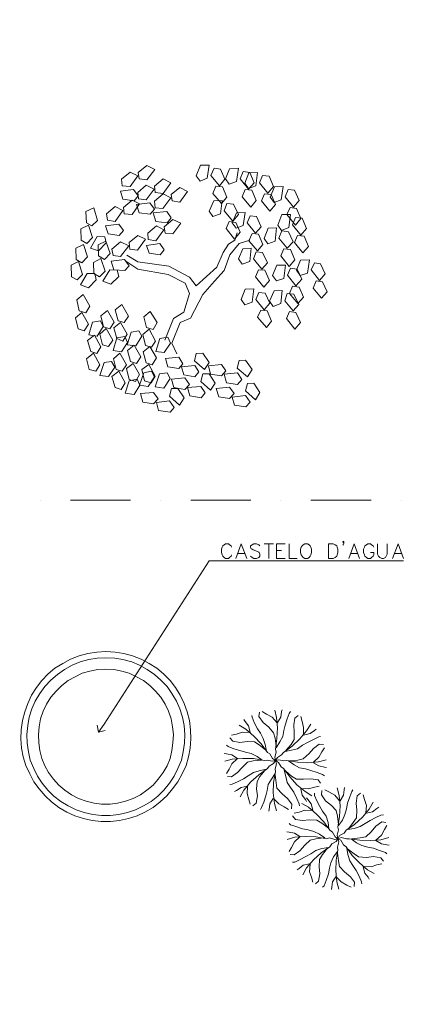
# Model space of a CAD drawing. Units: metres. Extents: x -43758 to -42429, y 11001 to 11252.
# Drawn here: x -42978 to -42969, y 11196 to 11217 of the extents above; entities that cross this region are included whole.
import ezdxf

# ---------------------------------------------------------------- set-up
doc = ezdxf.new("R2010")
doc.units = ezdxf.units.M
doc.layers.add('ARQ_PISO INTER', color=253, linetype='Continuous')

# ---------------------------------------------------------------- blocks, each defined once
blk = doc.blocks.new('asd')
at = {"color": 93, "linetype": 'Continuous', "lineweight": 9, "true_color": 0x5cb85c}
for points in [[(3566.676, 124.098), (3566.86, 124.252), (3567.023, 124.173)], [(3567.382, 124.306), (3567.215, 124.39), (3567.031, 124.244)], [(3567.052, 124.106), (3567.031, 124.244), (3567.031, 124.244)], [(3567.382, 124.306), (3567.215, 124.085), (3567.215, 124.085)], [(3568.255, 124.173), (3568.347, 124.394), (3568.347, 124.394)], [(3568.347, 124.394), (3568.53, 124.394), (3568.53, 124.394)], [(3568.53, 124.394), (3568.489, 124.123), (3568.489, 124.123)], [(3568.568, 124.181), (3568.635, 124.331), (3568.635, 124.331)], [(3568.635, 124.331), (3568.768, 124.315), (3568.768, 124.315)], [(3568.768, 124.315), (3568.864, 124.098), (3568.747, 123.964)], [(3568.873, 124.106), (3568.96, 124.323), (3568.96, 124.323)], [(3568.96, 124.323), (3569.148, 124.331), (3569.148, 124.331)], [(3569.148, 124.331), (3569.107, 124.052), (3569.107, 124.052)], [(3569.186, 124.106), (3569.249, 124.26), (3569.249, 124.26)], [(3569.249, 124.26), (3569.386, 124.244), (3569.386, 124.244)], [(3569.282, 124.018), (3569.37, 124.235), (3569.37, 124.235)], [(3569.37, 124.235), (3569.553, 124.244), (3569.553, 124.244)], [(3569.386, 124.244), (3569.482, 124.027), (3569.482, 124.027)], [(3569.553, 124.244), (3569.516, 123.964), (3569.516, 123.964)], [(3567.023, 124.173), (3566.86, 123.947), (3566.693, 123.964), (3566.676, 124.098)], [(3567.215, 124.085), (3567.052, 124.106), (3567.052, 124.106)], [(3567.374, 123.956), (3567.557, 124.106), (3567.557, 124.106)], [(3567.557, 123.801), (3567.72, 124.027), (3567.557, 124.106)], [(3568.489, 124.123), (3568.338, 124.06), (3568.255, 124.173)], [(3568.747, 123.964), (3568.568, 124.181), (3568.568, 124.181)], [(3569.107, 124.052), (3568.952, 123.993), (3568.873, 124.106)], [(3569.482, 124.027), (3569.361, 123.889), (3569.186, 124.106)], [(3569.516, 123.964), (3569.361, 123.905), (3569.282, 124.018)], [(3567.39, 123.818), (3567.374, 123.956), (3567.374, 123.956)], [(3567.374, 123.634), (3567.557, 123.789), (3567.557, 123.789)], [(3567.557, 123.801), (3567.39, 123.818), (3567.39, 123.818)], [(3567.557, 123.789), (3567.72, 123.705), (3567.549, 123.484)], [(3568.793, 123.588), (3568.61, 123.801), (3568.672, 123.956), (3568.81, 123.939)], [(3568.793, 123.588), (3568.906, 123.722), (3568.81, 123.939)], [(3570.134, 123.73), (3570.196, 123.885), (3570.196, 123.885)], [(3570.196, 123.885), (3570.334, 123.868), (3570.334, 123.868)], [(3570.334, 123.868), (3570.43, 123.651), (3570.309, 123.513)], [(3567.39, 123.496), (3567.374, 123.634), (3567.374, 123.634)], [(3570.309, 123.513), (3570.134, 123.73), (3570.134, 123.73)], [(3565.925, 123.417), (3566.092, 123.496), (3566.092, 123.496)], [(3565.942, 123.179), (3565.925, 123.417), (3565.925, 123.417)], [(3566.092, 123.496), (3566.171, 123.225), (3566.05, 123.112)], [(3567.349, 123.388), (3567.633, 123.417), (3567.633, 123.417)], [(3567.407, 123.208), (3567.349, 123.388), (3567.349, 123.388)], [(3567.549, 123.484), (3567.39, 123.496), (3567.39, 123.496)], [(3567.633, 123.417), (3567.729, 123.283), (3567.641, 123.179)], [(3570.355, 123.129), (3570.171, 123.354), (3570.238, 123.505)], [(3570.355, 123.129), (3570.468, 123.267), (3570.372, 123.484), (3570.238, 123.505)], [(3566.05, 123.112), (3565.942, 123.179), (3565.942, 123.179)], [(3567.641, 123.179), (3567.407, 123.208), (3567.407, 123.208)], [(3570.213, 123.083), (3570.059, 123.016), (3569.979, 123.129), (3570.067, 123.354)], [(3570.067, 123.354), (3570.251, 123.354), (3570.213, 123.083)], [(3565.946, 122.745), (3565.829, 122.816), (3565.821, 123.05), (3565.979, 123.129)], [(3565.946, 122.745), (3566.067, 122.866), (3565.979, 123.129)], [(3567.407, 122.799), (3567.244, 122.824), (3567.232, 122.962), (3567.416, 123.112)], [(3567.416, 123.112), (3567.574, 123.033), (3567.407, 122.799)], [(3568.94, 122.728), (3569.073, 122.816), (3569.123, 122.97)], [(3570.18, 122.64), (3570.004, 122.857), (3570.067, 123.008), (3570.205, 122.991)], [(3570.205, 122.991), (3570.301, 122.778), (3570.18, 122.64)], [(3566.196, 122.586), (3566.021, 122.64), (3566.163, 122.887)], [(3566.163, 122.887), (3566.326, 122.883), (3566.355, 122.753), (3566.196, 122.586)], [(3567.207, 122.703), (3567.486, 122.745), (3567.486, 122.745)], [(3567.486, 122.745), (3567.583, 122.607), (3567.495, 122.503)], [(3568.969, 122.503), (3569.161, 122.745), (3569.386, 122.816)], [(3565.962, 122.457), (3565.875, 122.72), (3565.716, 122.64), (3565.724, 122.407)], [(3567.261, 122.536), (3567.207, 122.703), (3567.207, 122.703)], [(3567.495, 122.503), (3567.261, 122.536), (3567.261, 122.536)], [(3568.689, 122.24), (3568.827, 122.553), (3568.827, 122.553)], [(3568.827, 122.553), (3568.94, 122.728), (3568.94, 122.728)], [(3569.148, 122.415), (3569.244, 122.632), (3569.42, 122.64)], [(3569.42, 122.64), (3569.386, 122.361), (3569.386, 122.361)], [(3569.466, 122.415), (3569.524, 122.569), (3569.658, 122.553)], [(3569.658, 122.553), (3569.762, 122.336), (3569.762, 122.336)], [(3570.046, 122.482), (3570.109, 122.632), (3570.109, 122.632)], [(3570.109, 122.632), (3570.246, 122.615), (3570.246, 122.615)], [(3570.246, 122.615), (3570.342, 122.398), (3570.342, 122.398)], [(3565.724, 122.407), (3565.841, 122.336), (3565.962, 122.457)], [(3566.084, 122.344), (3566.242, 122.423), (3566.334, 122.16)], [(3566.334, 122.16), (3566.213, 122.039), (3566.092, 122.11), (3566.084, 122.344)], [(3566.459, 122.369), (3566.743, 122.407), (3566.743, 122.407)], [(3566.518, 122.189), (3566.459, 122.369), (3566.459, 122.369)], [(3566.743, 122.407), (3566.839, 122.273), (3566.839, 122.273)], [(3567.023, 122.198), (3566.773, 122.369), (3566.773, 122.369)], [(3567.023, 122.352), (3566.789, 122.494), (3566.789, 122.494)], [(3567.679, 122.265), (3567.023, 122.352), (3567.023, 122.352)], [(3568.848, 122.169), (3568.969, 122.503), (3568.969, 122.503)], [(3569.228, 122.302), (3569.148, 122.415), (3569.148, 122.415)], [(3569.386, 122.361), (3569.228, 122.302), (3569.228, 122.302)], [(3569.645, 122.198), (3569.466, 122.415), (3569.466, 122.415)], [(3569.762, 122.336), (3569.645, 122.198), (3569.645, 122.198)], [(3570.046, 122.482), (3570.221, 122.256), (3570.342, 122.398)], [(3570.372, 122.177), (3570.459, 122.39), (3570.459, 122.39)], [(3570.459, 122.39), (3570.647, 122.398), (3570.647, 122.398)], [(3570.647, 122.398), (3570.605, 122.118), (3570.605, 122.118)], [(3566.839, 122.273), (3566.747, 122.169), (3566.518, 122.189)], [(3567.662, 122.085), (3567.023, 122.198), (3567.023, 122.198)], [(3568.113, 122.031), (3567.679, 122.265), (3567.679, 122.265)], [(3568.255, 121.847), (3568.689, 122.24), (3568.689, 122.24)], [(3568.643, 121.943), (3568.848, 122.169), (3568.848, 122.169)], [(3570.251, 122.223), (3570.188, 122.073), (3570.363, 121.847)], [(3570.251, 122.223), (3570.388, 122.198), (3570.484, 121.989), (3570.363, 121.847)], [(3570.605, 122.118), (3570.451, 122.064), (3570.372, 122.177)], [(3565.979, 121.805), (3565.812, 121.872), (3565.954, 122.11)], [(3565.954, 122.11), (3566.117, 122.11), (3566.117, 122.11)], [(3566.146, 121.976), (3565.979, 121.805), (3565.979, 121.805)], [(3566.117, 122.11), (3566.146, 121.976), (3566.146, 121.976)], [(3567.591, 120.699), (3567.775, 121.158), (3567.992, 121.292), (3568.113, 121.684), (3568.025, 121.901), (3567.662, 122.085)], [(3568.255, 121.847), (3568.113, 122.031), (3568.113, 122.031)], [(3568.393, 121.663), (3568.643, 121.943), (3568.643, 121.943)], [(3570.405, 121.471), (3570.23, 121.684), (3570.292, 121.839)], [(3570.405, 121.471), (3570.526, 121.605), (3570.43, 121.822), (3570.292, 121.839)], [(3568.393, 121.663), (3568.138, 121.166), (3567.921, 121.07), (3567.745, 120.636)], [(3570.125, 121.534), (3570.18, 121.684), (3570.18, 121.684)], [(3570.301, 121.317), (3570.125, 121.534), (3570.125, 121.534)], [(3570.18, 121.684), (3570.317, 121.672), (3570.317, 121.672)], [(3570.317, 121.672), (3570.422, 121.455), (3570.301, 121.317)], [(3570.163, 121.158), (3570.23, 121.308), (3570.23, 121.308)], [(3570.23, 121.308), (3570.363, 121.283), (3570.363, 121.283)], [(3566.163, 120.787), (3565.988, 120.812), (3566.067, 121.083)], [(3566.067, 121.083), (3566.238, 121.108), (3566.292, 120.987), (3566.163, 120.787)], [(3570.342, 120.933), (3570.163, 121.158), (3570.163, 121.158)], [(3570.342, 120.933), (3570.459, 121.07), (3570.363, 121.283)], [(3565.962, 120.69), (3566.109, 120.803), (3566.109, 120.803)], [(3566.029, 120.461), (3565.962, 120.69), (3565.962, 120.69)], [(3566.109, 120.803), (3566.242, 120.557), (3566.242, 120.557)], [(3566.501, 120.478), (3566.58, 120.749), (3566.58, 120.749)], [(3566.58, 120.749), (3566.747, 120.774), (3566.806, 120.653)], [(3567.407, 120.461), (3567.486, 120.732), (3567.486, 120.732)], [(3567.486, 120.732), (3567.654, 120.766), (3567.712, 120.636)], [(3566.155, 120.419), (3566.029, 120.461), (3566.029, 120.461)], [(3566.242, 120.557), (3566.155, 120.419), (3566.155, 120.419)], [(3566.676, 120.452), (3566.501, 120.478), (3566.501, 120.478)], [(3566.806, 120.653), (3566.676, 120.452), (3566.676, 120.452)], [(3567.086, 120.348), (3566.948, 120.594), (3566.806, 120.482)], [(3566.806, 120.482), (3566.869, 120.252), (3566.998, 120.21), (3567.086, 120.348)], [(3567.416, 120.323), (3567.278, 120.565), (3567.136, 120.452)], [(3567.583, 120.436), (3567.407, 120.461), (3567.407, 120.461)], [(3567.712, 120.636), (3567.583, 120.436), (3567.583, 120.436)], [(3567.745, 120.636), (3567.846, 120.411), (3567.846, 120.411)], [(3565.942, 120.306), (3566.084, 120.427), (3566.084, 120.427)], [(3565.996, 120.081), (3565.942, 120.306), (3565.942, 120.306)], [(3566.134, 120.043), (3566.221, 120.181), (3566.084, 120.427)], [(3567.136, 120.452), (3567.198, 120.219), (3567.328, 120.181), (3567.416, 120.323)], [(3566.134, 120.043), (3565.996, 120.081), (3565.996, 120.081)], [(3568.793, 120.185), (3568.514, 120.156), (3568.56, 119.981), (3568.793, 119.947)], [(3568.793, 119.947), (3568.881, 120.052), (3568.793, 120.185)], [(3567.574, 119.688), (3567.39, 119.713), (3567.478, 119.985)], [(3567.478, 119.985), (3567.641, 120.01), (3567.704, 119.889), (3567.574, 119.688)], [(3568.681, 119.68), (3568.96, 119.705), (3568.96, 119.705)], [(3568.731, 119.505), (3568.681, 119.68), (3568.681, 119.68)], [(3568.96, 119.467), (3569.056, 119.571), (3568.96, 119.705)], [(3567.357, 119.592), (3567.077, 119.571), (3567.127, 119.392), (3567.357, 119.354)], [(3567.357, 119.354), (3567.453, 119.459), (3567.357, 119.592)], [(3567.461, 119.217), (3567.416, 119.384), (3567.695, 119.417)], [(3567.695, 119.417), (3567.791, 119.279), (3567.704, 119.179), (3567.461, 119.217)], [(3568.96, 119.467), (3568.731, 119.505), (3568.731, 119.505)], [(3570.752, 111.129), (3570.752, 111.079), (3570.806, 110.966), (3570.869, 110.849), (3570.927, 110.745), (3570.998, 110.64), (3571.04, 110.511)], [(3570.91, 111.183), (3570.902, 111.095), (3570.99, 110.966)], [(3571.061, 111.154), (3570.973, 111.2), (3570.973, 111.2)], [(3571.061, 111.154), (3571.182, 111.087), (3571.286, 110.966)], [(3571.232, 111.242), (3571.278, 111.079), (3571.294, 110.857), (3571.286, 110.632), (3571.249, 110.407)], [(3571.566, 111.2), (3571.545, 111.166), (3571.503, 111.05), (3571.453, 110.92), (3571.432, 110.799), (3571.399, 110.678), (3571.345, 110.561), (3571.261, 110.448)], [(3571.39, 111.25), (3571.382, 111.2), (3571.365, 111.087), (3571.294, 110.966)], [(3571.729, 111.129), (3571.654, 111.07), (3571.633, 110.92), (3571.649, 110.766), (3571.641, 110.607), (3571.574, 110.511), (3571.47, 110.373)], [(3571.783, 111.095), (3571.808, 110.991), (3571.85, 110.87), (3571.841, 110.711)], [(3570.484, 110.912), (3570.631, 110.832), (3570.798, 110.686), (3570.952, 110.519)], [(3570.589, 111.033), (3570.614, 110.991), (3570.685, 110.903), (3570.718, 110.766)], [(3571.111, 110.87), (3570.99, 110.966), (3570.99, 110.966)], [(3571.992, 110.937), (3571.912, 110.791), (3571.766, 110.624), (3571.599, 110.469), (3571.424, 110.344)], [(3570.326, 110.703), (3570.43, 110.728), (3570.551, 110.766), (3570.71, 110.761)], [(3571.111, 110.87), (3571.215, 110.761), (3571.24, 110.64), (3571.261, 110.469)], [(3572.113, 110.832), (3572.071, 110.807), (3571.983, 110.736), (3571.85, 110.703)], [(3570.221, 110.486), (3570.251, 110.461), (3570.363, 110.423), (3570.501, 110.373), (3570.622, 110.352), (3570.743, 110.319), (3570.86, 110.26)], [(3570.292, 110.649), (3570.351, 110.574), (3570.501, 110.553), (3570.651, 110.565), (3570.806, 110.561), (3570.91, 110.494), (3571.048, 110.39)], [(3571.077, 110.344), (3570.952, 110.519), (3570.952, 110.519)], [(3571.061, 110.373), (3571.04, 110.511), (3571.04, 110.511)], [(3572.209, 110.67), (3572.159, 110.661), (3572.05, 110.615), (3571.929, 110.553), (3571.825, 110.486), (3571.72, 110.423), (3571.591, 110.381), (3571.453, 110.361)], [(3572.263, 110.511), (3572.175, 110.519), (3572.05, 110.432), (3571.954, 110.311)], [(3570.171, 110.311), (3570.221, 110.302), (3570.334, 110.285)], [(3570.447, 110.214), (3570.334, 110.285), (3570.334, 110.285)], [(3571.077, 110.344), (3571.136, 110.302), (3571.136, 110.302)], [(3571.136, 110.302), (3571.19, 110.206), (3571.19, 110.206)], [(3571.232, 110.24), (3571.261, 110.352), (3571.249, 110.407)], [(3571.286, 110.231), (3571.382, 110.285), (3571.424, 110.344)], [(3571.841, 110.206), (3571.954, 110.311), (3571.954, 110.311)], [(3572.28, 110.448), (3572.234, 110.361), (3572.167, 110.24)], [(3570.18, 110.152), (3570.342, 110.198), (3570.564, 110.214), (3570.789, 110.206), (3571.006, 110.164)], [(3570.221, 109.893), (3570.267, 109.981), (3570.334, 110.102), (3570.447, 110.206)], [(3570.238, 109.83), (3570.326, 109.822), (3570.447, 109.91), (3570.551, 110.031), (3570.66, 110.135), (3570.781, 110.16), (3570.952, 110.181)], [(3570.973, 110.181), (3570.86, 110.26), (3570.86, 110.26)], [(3571.006, 110.164), (3571.069, 110.181), (3571.069, 110.181)], [(3571.486, 110.164), (3571.432, 110.16), (3571.319, 110.189), (3571.249, 110.164), (3571.182, 110.152), (3571.069, 110.181)], [(3571.249, 109.926), (3571.24, 109.989), (3571.269, 110.102), (3571.249, 110.164), (3571.215, 110.11), (3571.119, 110.056), (3571.077, 109.997)], [(3571.19, 110.206), (3571.249, 110.164), (3571.249, 110.164)], [(3571.286, 110.231), (3571.249, 110.164), (3571.232, 110.24)], [(3571.249, 110.164), (3571.311, 110.135), (3571.365, 110.039), (3571.424, 109.997)], [(3572.322, 110.189), (3572.159, 110.143), (3571.937, 110.127), (3571.712, 110.135), (3571.486, 110.164)], [(3572.28, 109.847), (3572.251, 109.876), (3572.13, 109.918), (3572, 109.964), (3571.879, 109.989), (3571.758, 110.022), (3571.641, 110.077), (3571.528, 110.16)], [(3571.841, 110.206), (3571.72, 110.181), (3571.553, 110.16)], [(3572.05, 110.135), (3572.167, 110.24), (3572.167, 110.24)], [(3572.33, 110.031), (3572.28, 110.039), (3572.167, 110.056), (3572.05, 110.127)], [(3570.292, 109.668), (3570.342, 109.668), (3570.451, 109.726), (3570.572, 109.789), (3570.676, 109.847), (3570.781, 109.918), (3570.91, 109.96), (3571.048, 109.981)], [(3570.509, 109.404), (3570.589, 109.551), (3570.735, 109.718), (3570.894, 109.868)], [(3570.773, 109.212), (3570.839, 109.267), (3570.869, 109.421), (3570.852, 109.571), (3570.86, 109.726), (3570.927, 109.83), (3571.031, 109.964)], [(3571.077, 109.997), (3570.894, 109.868), (3570.894, 109.868)], [(3571.069, 109.542), (3571.102, 109.659), (3571.157, 109.78), (3571.24, 109.893)], [(3571.269, 109.1), (3571.223, 109.258), (3571.207, 109.484), (3571.215, 109.709), (3571.249, 109.926)], [(3571.591, 109.158), (3571.599, 109.246), (3571.512, 109.363), (3571.39, 109.467), (3571.286, 109.58), (3571.261, 109.701), (3571.24, 109.868)], [(3572.017, 109.43), (3571.871, 109.509), (3571.704, 109.655), (3571.553, 109.814), (3571.424, 109.997)], [(3571.754, 109.212), (3571.745, 109.258), (3571.695, 109.371), (3571.633, 109.492), (3571.566, 109.597), (3571.503, 109.701), (3571.461, 109.83), (3571.441, 109.964)], [(3572.209, 109.693), (3572.155, 109.759), (3572, 109.789), (3571.85, 109.772), (3571.687, 109.78), (3571.591, 109.847), (3571.453, 109.951)], [(3570.388, 109.509), (3570.43, 109.534), (3570.518, 109.605), (3570.651, 109.638)], [(3572.175, 109.638), (3572.071, 109.613), (3571.954, 109.571), (3571.791, 109.58)], [(3570.718, 109.246), (3570.693, 109.35), (3570.651, 109.467), (3570.66, 109.63)], [(3571.069, 109.542), (3571.048, 109.421), (3571.048, 109.421)], [(3571.912, 109.308), (3571.887, 109.35), (3571.816, 109.438), (3571.783, 109.571)], [(3570.927, 109.141), (3570.956, 109.171), (3570.998, 109.283), (3571.048, 109.421)], [(3571.111, 109.091), (3571.119, 109.141), (3571.136, 109.254), (3571.207, 109.363)], [(3571.528, 109.141), (3571.441, 109.187), (3571.319, 109.254), (3571.215, 109.363)]]:
    blk.add_lwpolyline(points, dxfattribs=at)
for points in [[(3569.595, 124.027), (3569.658, 124.181), (3569.795, 124.164), (3569.892, 123.947), (3569.77, 123.809)], [(3566.935, 123.885), (3567.031, 123.747), (3566.944, 123.642), (3566.71, 123.676), (3566.66, 123.851)], [(3567.198, 123.668), (3567.04, 123.684), (3567.023, 123.818), (3567.198, 123.972), (3567.365, 123.889)], [(3567.912, 123.617), (3568.071, 123.843), (3567.912, 123.922), (3567.729, 123.78), (3567.75, 123.642)], [(3569.228, 123.73), (3569.411, 123.513), (3569.524, 123.651), (3569.428, 123.868), (3569.29, 123.885)], [(3569.637, 123.642), (3569.812, 123.425), (3569.933, 123.563), (3569.837, 123.78), (3569.699, 123.793)], [(3570.05, 123.668), (3569.9, 123.609), (3569.821, 123.722), (3569.908, 123.939), (3570.092, 123.947)], [(3566.902, 123.354), (3567.061, 123.58), (3566.902, 123.659), (3566.718, 123.505), (3566.735, 123.371)], [(3567.278, 123.601), (3567.374, 123.467), (3567.286, 123.363), (3567.052, 123.392), (3566.998, 123.563)], [(3568.768, 123.371), (3568.61, 123.313), (3568.53, 123.425), (3568.626, 123.642), (3568.802, 123.651)], [(3568.848, 123.434), (3568.906, 123.588), (3569.044, 123.571), (3569.148, 123.354), (3569.027, 123.217)], [(3566.543, 123.208), (3566.38, 123.233), (3566.363, 123.371), (3566.543, 123.521), (3566.71, 123.442)], [(3569.249, 123.121), (3569.098, 123.066), (3569.019, 123.179), (3569.107, 123.392), (3569.29, 123.4)], [(3567.766, 122.945), (3567.929, 123.171), (3567.766, 123.25), (3567.583, 123.095), (3567.599, 122.962)], [(3568.889, 123.058), (3569.065, 122.832), (3569.186, 122.979), (3569.09, 123.187), (3568.952, 123.208)], [(3569.332, 123.179), (3569.395, 123.329), (3569.532, 123.313), (3569.628, 123.095), (3569.507, 122.962)], [(3570.292, 123.137), (3570.355, 123.288), (3570.493, 123.275), (3570.589, 123.058), (3570.468, 122.92)], [(3566.622, 123.154), (3566.718, 123.016), (3566.631, 122.912), (3566.397, 122.945), (3566.342, 123.112)], [(3569.37, 122.799), (3569.553, 122.586), (3569.666, 122.72), (3569.57, 122.937), (3569.436, 122.954)], [(3569.925, 122.791), (3569.77, 122.736), (3569.691, 122.849), (3569.779, 123.066), (3569.954, 123.075)], [(3566.438, 122.528), (3566.347, 122.791), (3566.188, 122.711), (3566.196, 122.482), (3566.317, 122.407)], [(3566.66, 122.465), (3566.501, 122.486), (3566.476, 122.624), (3566.66, 122.778), (3566.831, 122.695)], [(3567.015, 122.599), (3567.182, 122.832), (3567.023, 122.912), (3566.839, 122.761), (3566.852, 122.624)], [(3570.334, 122.761), (3570.509, 122.544), (3570.631, 122.682), (3570.535, 122.895), (3570.397, 122.912)], [(3565.858, 122.085), (3565.741, 121.976), (3565.62, 122.039), (3565.612, 122.281), (3565.77, 122.361)], [(3570.685, 122.185), (3570.752, 122.336), (3570.885, 122.311), (3570.981, 122.102), (3570.86, 121.96)], [(3566.43, 122.185), (3566.589, 122.177), (3566.622, 122.047), (3566.451, 121.88), (3566.284, 121.943)], [(3569.507, 122.039), (3569.683, 121.822), (3569.804, 121.96), (3569.708, 122.177), (3569.57, 122.189)], [(3570.109, 122.006), (3569.954, 121.951), (3569.866, 122.064), (3569.962, 122.281), (3570.142, 122.285)], [(3570.727, 121.797), (3570.902, 121.584), (3571.023, 121.718), (3570.927, 121.935), (3570.789, 121.951)], [(3569.436, 121.5), (3569.282, 121.446), (3569.203, 121.559), (3569.29, 121.776), (3569.474, 121.784)], [(3569.516, 121.559), (3569.578, 121.709), (3569.716, 121.693), (3569.812, 121.48), (3569.691, 121.342)], [(3570.046, 121.471), (3569.883, 121.413), (3569.804, 121.526), (3569.9, 121.743), (3570.075, 121.751)], [(3566.013, 121.421), (3565.866, 121.663), (3565.733, 121.551), (3565.787, 121.317), (3565.925, 121.279)], [(3566.526, 121.079), (3566.38, 121.325), (3566.242, 121.212), (3566.301, 120.983), (3566.43, 120.941)], [(3566.823, 121.204), (3566.685, 121.455), (3566.543, 121.342), (3566.605, 121.108), (3566.735, 121.07)], [(3567.432, 121.07), (3567.286, 121.308), (3567.148, 121.196), (3567.207, 120.966), (3567.345, 120.924)], [(3569.553, 121.183), (3569.741, 120.966), (3569.85, 121.1), (3569.754, 121.317), (3569.62, 121.333)], [(3565.979, 121.037), (3565.892, 120.899), (3565.762, 120.941), (3565.708, 121.175), (3565.841, 121.283)], [(3566.493, 120.699), (3566.405, 120.565), (3566.276, 120.603), (3566.221, 120.828), (3566.355, 120.949)], [(3566.798, 120.828), (3566.71, 120.682), (3566.58, 120.732), (3566.518, 120.958), (3566.66, 121.07)], [(3566.885, 120.87), (3567.044, 120.899), (3567.111, 120.782), (3566.981, 120.582), (3566.798, 120.603)], [(3567.399, 120.682), (3567.311, 120.549), (3567.182, 120.586), (3567.127, 120.82), (3567.261, 120.933)], [(3566.309, 120.227), (3566.468, 120.252), (3566.535, 120.131), (3566.405, 119.931), (3566.221, 119.956)], [(3566.781, 120.181), (3566.643, 120.427), (3566.509, 120.306), (3566.564, 120.081), (3566.693, 120.043)], [(3567.887, 120.34), (3567.608, 120.315), (3567.654, 120.139), (3567.887, 120.098), (3567.975, 120.202)], [(3568.217, 120.26), (3568.255, 120.419), (3568.393, 120.427), (3568.53, 120.227), (3568.434, 120.077)], [(3569.123, 120.106), (3569.161, 120.269), (3569.299, 120.277), (3569.436, 120.077), (3569.34, 119.922)], [(3566.756, 119.801), (3566.668, 119.659), (3566.543, 119.697), (3566.476, 119.931), (3566.622, 120.043)], [(3567.061, 119.972), (3566.973, 119.826), (3566.839, 119.868), (3566.781, 120.098), (3566.927, 120.21)], [(3567.148, 120.01), (3567.311, 120.043), (3567.374, 119.922), (3567.244, 119.722), (3567.061, 119.747)], [(3567.39, 119.939), (3567.303, 119.801), (3567.165, 119.843), (3567.111, 120.077), (3567.253, 120.185)], [(3568.226, 120.164), (3568.313, 120.027), (3568.226, 119.922), (3567.992, 119.964), (3567.946, 120.139)], [(3566.843, 119.843), (3567.006, 119.876), (3567.069, 119.747), (3566.944, 119.555), (3566.756, 119.58)], [(3568.017, 119.905), (3567.737, 119.876), (3567.783, 119.697), (3568.017, 119.659), (3568.113, 119.764)], [(3568.351, 119.826), (3568.393, 119.985), (3568.53, 119.985), (3568.656, 119.793), (3568.56, 119.642)], [(3569.132, 120.01), (3569.219, 119.868), (3569.132, 119.764), (3568.898, 119.801), (3568.848, 119.981)], [(3567.695, 119.513), (3567.737, 119.676), (3567.871, 119.68), (3568, 119.48), (3567.904, 119.329)], [(3568.351, 119.722), (3568.447, 119.584), (3568.359, 119.48), (3568.121, 119.521), (3568.071, 119.697)], [(3569.299, 119.626), (3569.34, 119.784), (3569.474, 119.793), (3569.603, 119.592), (3569.507, 119.442)], [(3569.299, 119.53), (3569.395, 119.392), (3569.307, 119.288), (3569.065, 119.329), (3569.019, 119.496)]]:
    blk.add_lwpolyline(points, close=True, dxfattribs=at)
at = {"color": 7, "linetype": 'Continuous', "lineweight": 9, "true_color": 0x000007}
for points in [[(3564.969, 117.317), (3564.969, 117.317)], [(3567.503, 117.317), (3567.503, 117.317)], [(3572.585, 117.317), (3572.585, 117.317)], [(3570.551, 116.394), (3570.518, 116.377), (3570.493, 116.356), (3570.476, 116.323), (3570.459, 116.281), (3570.459, 116.21), (3570.476, 116.164), (3570.493, 116.139), (3570.518, 116.106), (3570.551, 116.089), (3570.605, 116.089), (3570.639, 116.106), (3570.66, 116.139), (3570.676, 116.164), (3570.693, 116.21), (3570.693, 116.281), (3570.676, 116.323), (3570.66, 116.356), (3570.639, 116.377), (3570.605, 116.394)], [(3571.048, 116.089), (3571.048, 116.394), (3571.152, 116.394), (3571.19, 116.377), (3571.223, 116.356), (3571.232, 116.323), (3571.249, 116.281), (3571.249, 116.21), (3571.232, 116.164), (3571.223, 116.139), (3571.19, 116.106), (3571.152, 116.089)], [(3566.347, 114.118), (3566.155, 114.11), (3565.971, 114.077), (3565.787, 114.031), (3565.603, 113.96), (3565.436, 113.868), (3565.274, 113.768), (3565.132, 113.647), (3564.994, 113.509), (3564.881, 113.359), (3564.777, 113.196), (3564.697, 113.02), (3564.635, 112.845), (3564.585, 112.661), (3564.56, 112.465), (3564.551, 112.273), (3564.568, 112.081), (3564.601, 111.897), (3564.656, 111.713), (3564.739, 111.538), (3564.827, 111.367), (3564.94, 111.217), (3565.065, 111.07), (3565.203, 110.945), (3565.353, 110.824), (3565.524, 110.728), (3565.691, 110.649), (3565.875, 110.59), (3566.059, 110.553), (3566.251, 110.528), (3566.443, 110.528), (3566.639, 110.553), (3566.823, 110.59), (3567.006, 110.649), (3567.173, 110.728), (3567.345, 110.824), (3567.495, 110.945), (3567.633, 111.07), (3567.758, 111.217), (3567.871, 111.367), (3567.958, 111.538), (3568.042, 111.713), (3568.096, 111.897), (3568.13, 112.081), (3568.146, 112.273), (3568.138, 112.465), (3568.113, 112.661), (3568.063, 112.845), (3568, 113.02), (3567.921, 113.196), (3567.816, 113.359), (3567.704, 113.509), (3567.566, 113.647), (3567.424, 113.768), (3567.261, 113.868), (3567.094, 113.96), (3566.91, 114.031), (3566.727, 114.077), (3566.543, 114.11)], [(3566.347, 113.989), (3566.163, 113.981), (3565.988, 113.951), (3565.804, 113.901), (3565.637, 113.83), (3565.474, 113.743), (3565.324, 113.638), (3565.186, 113.517), (3565.056, 113.379), (3564.952, 113.237), (3564.856, 113.075), (3564.785, 112.908), (3564.731, 112.732), (3564.697, 112.557), (3564.681, 112.369), (3564.689, 112.185), (3564.714, 112.002), (3564.752, 111.826), (3564.827, 111.651), (3564.906, 111.488), (3565.002, 111.338), (3565.123, 111.192), (3565.249, 111.062), (3565.395, 110.954), (3565.553, 110.857), (3565.724, 110.774), (3565.892, 110.72), (3566.075, 110.678), (3566.259, 110.657), (3566.438, 110.657), (3566.622, 110.678), (3566.806, 110.72), (3566.973, 110.774), (3567.144, 110.857), (3567.303, 110.954), (3567.445, 111.062), (3567.574, 111.192), (3567.695, 111.338), (3567.791, 111.488), (3567.871, 111.651), (3567.946, 111.826), (3567.983, 112.002), (3568.008, 112.185), (3568.017, 112.369), (3568, 112.557), (3567.967, 112.732), (3567.912, 112.908), (3567.841, 113.075), (3567.745, 113.237), (3567.641, 113.379), (3567.512, 113.517), (3567.374, 113.638), (3567.223, 113.743), (3567.061, 113.83), (3566.894, 113.901), (3566.71, 113.951), (3566.535, 113.981)], [(3566.347, 113.751), (3566.18, 113.743), (3566.013, 113.709), (3565.85, 113.663), (3565.699, 113.588), (3565.553, 113.509), (3565.42, 113.404), (3565.299, 113.283), (3565.186, 113.158), (3565.098, 113.012), (3565.027, 112.862), (3564.969, 112.699), (3564.94, 112.532), (3564.923, 112.365), (3564.931, 112.194), (3564.952, 112.027), (3564.994, 111.864), (3565.056, 111.705), (3565.14, 111.563), (3565.24, 111.425), (3565.353, 111.296), (3565.482, 111.192), (3565.62, 111.095), (3565.77, 111.016), (3565.933, 110.962), (3566.1, 110.92), (3566.259, 110.895), (3566.438, 110.895), (3566.597, 110.92), (3566.764, 110.962), (3566.927, 111.016), (3567.077, 111.095), (3567.215, 111.192), (3567.345, 111.296), (3567.453, 111.425), (3567.557, 111.563), (3567.641, 111.705), (3567.704, 111.864), (3567.745, 112.027), (3567.766, 112.194), (3567.775, 112.365), (3567.758, 112.532), (3567.729, 112.699), (3567.67, 112.862), (3567.599, 113.012), (3567.512, 113.158), (3567.399, 113.283), (3567.278, 113.404), (3567.144, 113.509), (3566.998, 113.588), (3566.843, 113.663), (3566.685, 113.709), (3566.518, 113.743)]]:
    blk.add_lwpolyline(points, close=True, dxfattribs=at)
for points in [[(3565.603, 117.317), (3566.869, 117.317), (3566.869, 117.317)], [(3568.146, 117.317), (3569.411, 117.317), (3569.411, 117.317)], [(3570.046, 117.317), (3570.042, 117.317), (3570.042, 117.317)], [(3570.676, 117.317), (3571.954, 117.317), (3571.954, 117.317)], [(3569.002, 116.323), (3568.994, 116.356), (3568.96, 116.377), (3568.94, 116.394), (3568.873, 116.394), (3568.848, 116.377), (3568.818, 116.356), (3568.802, 116.323), (3568.793, 116.281), (3568.793, 116.21), (3568.802, 116.164), (3568.818, 116.139), (3568.848, 116.106), (3568.873, 116.089), (3568.94, 116.089), (3568.96, 116.106), (3568.994, 116.139), (3569.002, 116.164)], [(3569.09, 116.089), (3569.203, 116.394), (3569.324, 116.089)], [(3569.603, 116.356), (3569.578, 116.377), (3569.532, 116.394), (3569.474, 116.394), (3569.436, 116.377), (3569.403, 116.356), (3569.403, 116.323), (3569.42, 116.29), (3569.436, 116.281), (3569.457, 116.269), (3569.549, 116.235), (3569.578, 116.219), (3569.587, 116.21), (3569.603, 116.177), (3569.603, 116.139), (3569.578, 116.106), (3569.532, 116.089), (3569.474, 116.089), (3569.436, 116.106), (3569.403, 116.139)], [(3569.691, 116.394), (3569.892, 116.394), (3569.892, 116.394)], [(3569.787, 116.394), (3569.787, 116.089), (3569.787, 116.089)], [(3569.95, 116.089), (3569.95, 116.394), (3570.134, 116.394)], [(3570.221, 116.394), (3570.221, 116.089), (3570.388, 116.089)], [(3571.374, 116.436), (3571.357, 116.419), (3571.353, 116.436), (3571.357, 116.452), (3571.374, 116.436), (3571.374, 116.411), (3571.357, 116.377), (3571.353, 116.365)], [(3571.478, 116.089), (3571.591, 116.394), (3571.704, 116.089)], [(3572.008, 116.323), (3571.992, 116.356), (3571.958, 116.377), (3571.937, 116.394), (3571.879, 116.394), (3571.85, 116.377), (3571.816, 116.356), (3571.808, 116.323), (3571.791, 116.281), (3571.791, 116.21), (3571.808, 116.164), (3571.816, 116.139), (3571.85, 116.106), (3571.879, 116.089), (3571.937, 116.089), (3571.958, 116.106), (3571.992, 116.139), (3572.008, 116.164), (3572.008, 116.21), (3571.937, 116.21)], [(3572.088, 116.394), (3572.088, 116.177), (3572.104, 116.139), (3572.138, 116.106), (3572.175, 116.089), (3572.209, 116.089), (3572.251, 116.106), (3572.271, 116.139), (3572.288, 116.177), (3572.288, 116.394)], [(3572.401, 116.089), (3572.522, 116.394), (3572.635, 116.089)], [(3569.132, 116.194), (3569.274, 116.194), (3569.274, 116.194)], [(3569.95, 116.252), (3570.059, 116.252), (3570.059, 116.252)], [(3569.95, 116.089), (3570.134, 116.089), (3570.134, 116.089)], [(3571.52, 116.194), (3571.662, 116.194), (3571.662, 116.194)], [(3572.451, 116.194), (3572.593, 116.194), (3572.593, 116.194)], [(3566.196, 112.419), (3566.309, 112.586), (3568.53, 116.035), (3572.635, 116.035)], [(3566.334, 112.452), (3566.196, 112.419), (3566.163, 112.565)]]:
    blk.add_lwpolyline(points, dxfattribs=at)
at = {"color": 32, "linetype": 'Continuous', "lineweight": 9, "true_color": 0xdd6e00}
for points in [[(3569.428, 112.77), (3569.436, 112.732), (3569.482, 112.619), (3569.549, 112.49), (3569.612, 112.394), (3569.674, 112.281), (3569.716, 112.156)], [(3569.595, 112.837), (3569.578, 112.749), (3569.674, 112.619)], [(3569.741, 112.795), (3569.649, 112.853), (3569.649, 112.853)], [(3569.741, 112.795), (3569.858, 112.732), (3569.962, 112.619)], [(3569.917, 112.883), (3569.954, 112.724), (3569.971, 112.507), (3569.962, 112.281), (3569.933, 112.06)], [(3570.251, 112.853), (3570.221, 112.812), (3570.18, 112.699), (3570.134, 112.565), (3570.109, 112.452), (3570.084, 112.323), (3570.021, 112.21), (3569.942, 112.089)], [(3570.075, 112.891), (3570.059, 112.853), (3570.046, 112.732), (3569.971, 112.619)], [(3570.413, 112.77), (3570.342, 112.716), (3570.317, 112.569), (3570.326, 112.419), (3570.326, 112.26), (3570.259, 112.156), (3570.15, 112.027)], [(3569.161, 112.565), (3569.307, 112.482), (3569.474, 112.331), (3569.628, 112.169)], [(3569.265, 112.682), (3569.29, 112.645), (3569.361, 112.549), (3569.395, 112.419)], [(3569.787, 112.523), (3569.674, 112.619), (3569.674, 112.619)], [(3570.676, 112.586), (3570.589, 112.444), (3570.447, 112.273), (3570.284, 112.123), (3570.1, 111.985)], [(3570.468, 112.749), (3570.493, 112.645), (3570.526, 112.515), (3570.526, 112.365)], [(3569.002, 112.356), (3569.107, 112.377), (3569.236, 112.419), (3569.386, 112.411)], [(3569.787, 112.523), (3569.892, 112.402), (3569.925, 112.29), (3569.942, 112.123)], [(3570.789, 112.482), (3570.756, 112.452), (3570.66, 112.386), (3570.526, 112.356)], [(3568.898, 112.139), (3568.931, 112.114), (3569.048, 112.064), (3569.178, 112.027), (3569.299, 111.993), (3569.42, 111.968), (3569.541, 111.905)], [(3568.969, 112.298), (3569.027, 112.227), (3569.178, 112.202), (3569.332, 112.219), (3569.491, 112.21), (3569.587, 112.148), (3569.724, 112.035)], [(3569.762, 111.985), (3569.628, 112.169), (3569.628, 112.169)], [(3569.741, 112.018), (3569.716, 112.156), (3569.716, 112.156)], [(3570.885, 112.323), (3570.848, 112.315), (3570.735, 112.265), (3570.605, 112.202), (3570.501, 112.139), (3570.397, 112.064), (3570.267, 112.035), (3570.134, 112.01)], [(3570.944, 112.156), (3570.852, 112.164), (3570.735, 112.073), (3570.639, 111.964)], [(3568.848, 111.964), (3568.898, 111.956), (3569.011, 111.939)], [(3569.132, 111.864), (3569.011, 111.939), (3569.011, 111.939)], [(3569.762, 111.985), (3569.812, 111.956), (3569.812, 111.956)], [(3569.812, 111.956), (3569.866, 111.86), (3569.866, 111.86)], [(3569.917, 111.889), (3569.942, 111.993), (3569.933, 112.06)], [(3569.971, 111.88), (3570.059, 111.939), (3570.1, 111.985)], [(3570.518, 111.851), (3570.639, 111.964), (3570.639, 111.964)], [(3570.965, 112.089), (3570.91, 112.002), (3570.848, 111.889)], [(3568.864, 111.801), (3569.019, 111.843), (3569.244, 111.864), (3569.466, 111.86), (3569.691, 111.818)], [(3568.898, 111.546), (3568.952, 111.634), (3569.011, 111.747), (3569.132, 111.86)], [(3568.914, 111.48), (3569.002, 111.471), (3569.132, 111.563), (3569.228, 111.672), (3569.34, 111.784), (3569.457, 111.809), (3569.628, 111.826)], [(3569.649, 111.826), (3569.541, 111.905), (3569.541, 111.905)], [(3569.691, 111.818), (3569.754, 111.826), (3569.754, 111.826)], [(3570.171, 111.818), (3570.109, 111.809), (3570.004, 111.835), (3569.933, 111.818), (3569.858, 111.801), (3569.754, 111.826)], [(3569.933, 111.576), (3569.925, 111.642), (3569.95, 111.747), (3569.933, 111.818), (3569.892, 111.755), (3569.795, 111.697), (3569.762, 111.651)], [(3569.866, 111.86), (3569.933, 111.818), (3569.933, 111.818)], [(3569.971, 111.88), (3569.933, 111.818), (3569.917, 111.889)], [(3569.933, 111.818), (3569.996, 111.776), (3570.05, 111.688), (3570.1, 111.651)], [(3570.998, 111.835), (3570.839, 111.793), (3570.614, 111.768), (3570.397, 111.784), (3570.171, 111.818)], [(3570.965, 111.496), (3570.927, 111.521), (3570.814, 111.567), (3570.676, 111.609), (3570.564, 111.642), (3570.438, 111.663), (3570.326, 111.73), (3570.205, 111.809)], [(3570.518, 111.851), (3570.405, 111.826), (3570.23, 111.809)], [(3570.735, 111.784), (3570.848, 111.889), (3570.848, 111.889)], [(3571.006, 111.672), (3570.965, 111.68), (3570.848, 111.705), (3570.735, 111.768)], [(3568.969, 111.313), (3569.019, 111.321), (3569.132, 111.367), (3569.257, 111.434), (3569.353, 111.496), (3569.466, 111.567), (3569.587, 111.601), (3569.733, 111.634)], [(3569.186, 111.05), (3569.265, 111.192), (3569.411, 111.367), (3569.578, 111.513)], [(3569.449, 110.862), (3569.524, 110.92), (3569.549, 111.07), (3569.532, 111.217), (3569.541, 111.375), (3569.603, 111.48), (3569.708, 111.609)], [(3569.762, 111.651), (3569.578, 111.513), (3569.578, 111.513)], [(3569.754, 111.183), (3569.779, 111.313), (3569.846, 111.425), (3569.925, 111.546)], [(3569.95, 110.753), (3569.908, 110.912), (3569.883, 111.137), (3569.892, 111.354), (3569.933, 111.576)], [(3570.267, 110.799), (3570.276, 110.895), (3570.188, 111.016), (3570.075, 111.112), (3569.962, 111.233), (3569.942, 111.346), (3569.925, 111.513)], [(3570.702, 111.07), (3570.555, 111.162), (3570.38, 111.304), (3570.238, 111.463), (3570.1, 111.651)], [(3570.438, 110.862), (3570.43, 110.903), (3570.38, 111.016), (3570.317, 111.146), (3570.251, 111.25), (3570.18, 111.354), (3570.15, 111.48), (3570.117, 111.617)], [(3570.885, 111.338), (3570.831, 111.409), (3570.676, 111.434), (3570.526, 111.425), (3570.372, 111.425), (3570.267, 111.488), (3570.142, 111.601)], [(3569.065, 111.162), (3569.107, 111.183), (3569.203, 111.25), (3569.332, 111.279)], [(3569.395, 110.895), (3569.37, 110.991), (3569.332, 111.121), (3569.34, 111.271)], [(3569.754, 111.183), (3569.724, 111.07), (3569.724, 111.07)], [(3570.852, 111.279), (3570.756, 111.258), (3570.631, 111.217), (3570.468, 111.225)], [(3570.589, 110.954), (3570.564, 110.991), (3570.493, 111.087), (3570.468, 111.217)], [(3569.612, 110.782), (3569.637, 110.824), (3569.683, 110.937), (3569.724, 111.07)], [(3569.787, 110.745), (3569.795, 110.782), (3569.812, 110.903), (3569.883, 111.016)], [(3570.205, 110.782), (3570.117, 110.841), (3570.004, 110.903), (3569.892, 111.016)]]:
    blk.add_lwpolyline(points, dxfattribs=at)

msp = doc.modelspace()

# ---------------------------------------------------------------- hatches: boundary and pattern name
at = {"layer": 'ARQ_PISO INTER'}
h = msp.add_hatch(dxfattribs=at)
h.set_pattern_fill('AR-SAND', color=93, scale=0.002, angle=45, style=0)
h.paths.add_polyline_path([(-42960.303, 11174.755), (-42990.298, 11174.755), (-42990.298, 11173.755), (-42960.303, 11173.755)])
h.paths.add_polyline_path([(-43010.298, 11174.755), (-43038.408, 11174.755), (-43038.086, 11173.755), (-43010.298, 11173.755)])
h.paths.add_polyline_path([(-43039.963, 11174.755), (-43040.136, 11174.755), (-43041.286, 11174.755, -0.414214), (-43042.286, 11175.755), (-43042.286, 11177.078), (-43043.286, 11176.755, 0.414212), (-43040.286, 11173.755)])
h.paths.add_polyline_path([(-43042.286, 11236.755), (-43043.286, 11236.755), (-43043.286, 11178.955), (-43042.286, 11178.633)])

# ---------------------------------------------------------------- block references
msp.add_blockref('asd', (-46542.403, 11089.439))

doc.saveas('drawing.dxf')
